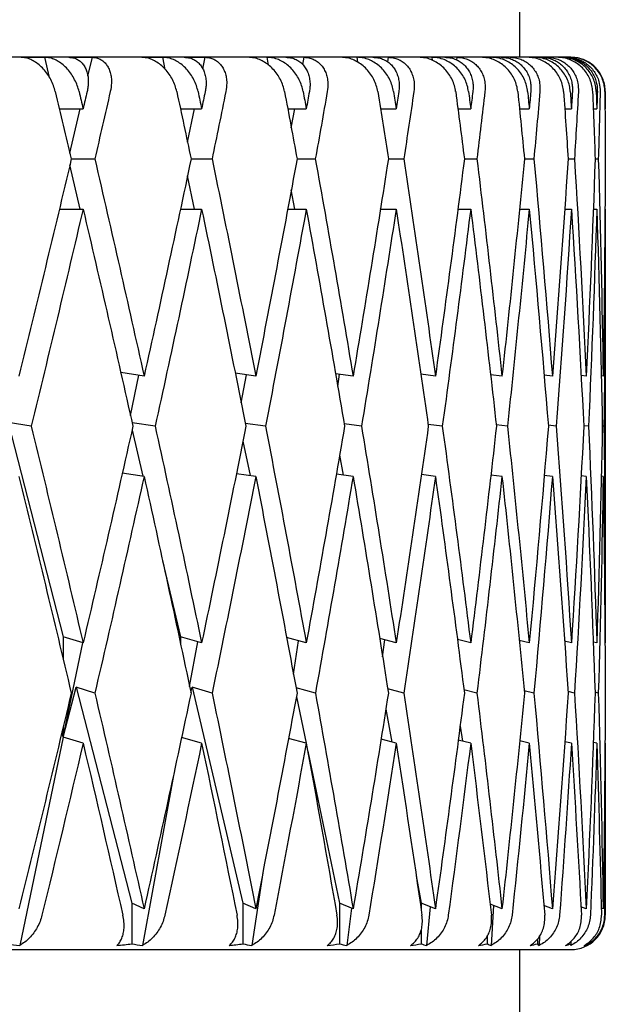
# Model space of a CAD drawing. Units: millimetres. Extents: x -4846 to 75660, y 2499 to 24669.
# Drawn here: x 28622 to 28625, y 17875 to 17880 of the extents above; entities that cross this region are included whole.
import ezdxf

# ---------------------------------------------------------------- set-up
doc = ezdxf.new("R2010")
doc.units = ezdxf.units.MM
doc.layers.add('KORPINEN-block', color=6, linetype='Continuous')
doc.layers.add('KORPINEN-dimension', color=9, linetype='Continuous')

# ---------------------------------------------------------------- blocks, each defined once
blk = doc.blocks.new('KOR-20204RO-GO_FRONT_L')
at = {"layer": 'KORPINEN-block', "color": 8, "linetype": 'Continuous', "lineweight": 30}
for p, q in [((70.7579, 730.4986), (70.7579, 727.9986)), ((71.0579, 727.9986), (45.6314, 727.9986)), ((67.8563, 727.9986), (67.9931, 727.9986)), ((68.0207, 727.8807), (67.9931, 727.9986)), ((68.1335, 727.9986), (68.2703, 727.9986)), ((68.2443, 727.8877), (68.2703, 727.9986)), ((68.5584, 727.9986), (68.6804, 727.9986)), ((68.6952, 727.9278), (68.6804, 727.9986)), ((68.8057, 727.9986), (68.9278, 727.9986)), ((68.9136, 727.9309), (68.9278, 727.9986)), ((69.2967, 727.9534), (69.2885, 727.9986)), ((69.4963, 727.9558), (69.5041, 727.9986)), ((69.817, 727.9693), (69.8125, 727.9986)), ((69.9906, 727.9715), (69.9948, 727.9986)), ((70.2509, 727.9806), (70.2487, 727.9986)), ((70.3941, 727.9822), (70.3961, 727.9986)), ((70.5944, 727.9888), (70.5935, 727.9986)), ((70.7043, 727.9898), (70.7051, 727.9986)), ((70.8448, 727.9936), (70.8445, 727.9986)), ((70.9191, 727.9946), (70.9194, 727.9986)), ((71.0579, 727.9986), (71.0579, 727.9986)), ((71.2579, 727.7986), (71.2579, 727.6986)), ((68.0784, 727.6986), (68.2165, 727.6986)), ((68.1397, 727.4404), (68.2001, 727.6986)), ((68.7834, 727.6986), (68.9069, 727.6986)), ((68.8247, 727.5047), (68.8652, 727.6986)), ((69.4083, 727.6986), (69.5163, 727.6986)), ((69.4292, 727.587), (69.4495, 727.6986)), ((69.9484, 727.6986), (70.0399, 727.6986)), ((69.9485, 727.6979), (69.9486, 727.6986)), ((70.3995, 727.6986), (70.4739, 727.6986)), ((70.7582, 727.6986), (70.815, 727.6986)), ((71.0218, 727.6986), (71.0604, 727.6986)), ((71.1882, 727.6986), (71.2085, 727.6986)), ((71.2562, 727.6986), (71.2579, 727.6986)), ((68.1478, 727.4062), (68.2846, 727.4062)), ((68.8455, 727.4062), (68.9676, 727.4062)), ((69.4627, 727.4062), (69.5691, 727.4062)), ((69.9946, 727.4062), (70.0845, 727.4062)), ((70.4371, 727.4062), (70.5099, 727.4062)), ((70.787, 727.4062), (70.8421, 727.4062)), ((71.0415, 727.4062), (71.0785, 727.4062)), ((71.1988, 727.4062), (71.2173, 727.4062)), ((68.2001, 727.1139), (68.1397, 727.3721)), ((68.8652, 727.1139), (68.8247, 727.3078)), ((69.4495, 727.1139), (69.4292, 727.2255)), ((68.0784, 727.1139), (68.2165, 727.1139)), ((68.7834, 727.1139), (68.9069, 727.1139)), ((69.4083, 727.1139), (69.5163, 727.1139)), ((69.9484, 727.1139), (70.0399, 727.1139)), ((69.9486, 727.1139), (69.9485, 727.1146)), ((70.3995, 727.1139), (70.4739, 727.1139)), ((70.7582, 727.1139), (70.815, 727.1139)), ((71.0218, 727.1139), (71.0604, 727.1139)), ((71.1882, 727.1139), (71.2085, 727.1139)), ((71.2562, 727.1139), (71.2579, 727.1139)), ((71.2579, 727.1139), (71.2579, 724.5857)), ((68.5715, 726.1407), (68.4359, 726.1612)), ((68.4921, 725.9117), (68.5409, 726.1453)), ((69.222, 726.1407), (69.1027, 726.1576)), ((69.1374, 725.984), (69.1674, 726.1484)), ((69.7891, 726.1407), (69.6868, 726.1545)), ((69.6997, 726.0802), (69.7106, 726.1513)), ((70.2684, 726.1407), (70.1837, 726.1517)), ((70.6563, 726.1407), (70.5896, 726.149)), ((70.9498, 726.1407), (70.9015, 726.1466)), ((71.1467, 726.1407), (71.117, 726.1443)), ((71.2456, 726.1407), (71.2345, 726.142)), ((67.9142, 725.8483), (67.7795, 725.8702)), ((67.7795, 725.8702), (68.1008, 724.6219)), ((68.636, 725.8483), (68.5018, 725.8686)), ((69.2789, 725.8483), (69.1611, 725.8651)), ((69.8379, 725.8483), (69.7372, 725.8619)), ((70.3087, 725.8483), (70.2257, 725.8591)), ((70.6879, 725.8483), (70.6229, 725.8565)), ((70.9724, 725.8483), (70.9258, 725.8541)), ((71.1602, 725.8483), (71.1322, 725.8517)), ((71.2498, 725.8483), (71.2405, 725.8495)), ((68.5014, 725.8262), (68.5643, 725.557)), ((69.1473, 725.7623), (69.1894, 725.5605)), ((69.7105, 725.6795), (69.7316, 725.5637)), ((68.5715, 725.5559), (68.4447, 725.5751)), ((69.222, 725.5559), (69.1093, 725.5719)), ((69.7891, 725.5559), (69.6914, 725.5691)), ((70.2684, 725.5559), (70.1867, 725.5665)), ((70.6563, 725.5559), (70.5914, 725.5641)), ((70.9498, 725.5559), (70.9024, 725.5617)), ((71.1467, 725.5559), (71.1174, 725.5595)), ((71.2456, 725.5559), (71.2345, 725.5572)), ((68.6795, 725.0648), (68.7831, 724.6219)), ((68.2165, 724.5857), (68.1008, 724.6219)), ((68.1008, 724.6219), (68.1008, 724.4901)), ((68.1008, 724.0371), (68.2154, 724.586)), ((68.9069, 724.5857), (68.7831, 724.6219)), ((68.7831, 724.6219), (68.7831, 724.5851)), ((68.8369, 724.3327), (68.8842, 724.5923)), ((69.5163, 724.5857), (69.4021, 724.6172)), ((69.4419, 724.4043), (69.4717, 724.598)), ((70.0399, 724.5857), (69.9441, 724.611)), ((69.9611, 724.5041), (69.9735, 724.6032)), ((70.4739, 724.5857), (70.3967, 724.6054)), ((70.815, 724.5857), (70.7566, 724.6001)), ((71.0604, 724.5857), (71.021, 724.5953)), ((71.2085, 724.5857), (71.1879, 724.5906)), ((71.2579, 724.5857), (71.2562, 724.5861)), ((68.1008, 724.0371), (68.1766, 724.3272)), ((68.2848, 724.2934), (68.1766, 724.3272)), ((68.1766, 724.3272), (68.5005, 723.0687)), ((68.8447, 724.2962), (68.8521, 724.3272)), ((68.8521, 724.3272), (69.1465, 723.0687)), ((68.9678, 724.2934), (68.8521, 724.3272)), ((69.5693, 724.2934), (69.4567, 724.3245)), ((70.0847, 724.2934), (69.9905, 724.3183)), ((70.5101, 724.2934), (70.4345, 724.3126)), ((70.8422, 724.2934), (70.7855, 724.3074)), ((71.0786, 724.2934), (71.0408, 724.3026)), ((71.2173, 724.2934), (71.1986, 724.2979)), ((69.4585, 724.2718), (69.515, 724.0013)), ((69.9797, 724.2003), (70.0148, 724.0076)), ((68.1008, 724.0371), (68.094, 724.0689)), ((68.1008, 724.0971), (68.1008, 724.0371)), ((70.4121, 724.1005), (70.4256, 724.0132)), ((68.1008, 724.0371), (67.8472, 722.8226)), ((68.2165, 724.0009), (68.1008, 724.0371)), ((68.9069, 724.0009), (68.7902, 724.035)), ((69.5163, 724.0009), (69.4132, 724.0294)), ((70.0399, 724.0009), (69.9517, 724.0242)), ((70.4739, 724.0009), (70.4016, 724.0193)), ((70.815, 724.0009), (70.7593, 724.0147)), ((71.0604, 724.0009), (71.0222, 724.0102)), ((71.2085, 724.0009), (71.1883, 724.0058)), ((69.5248, 723.9541), (69.7096, 723.0687)), ((71.2579, 724.0009), (71.2562, 724.0013)), ((71.2579, 724.0009), (71.2579, 722.9986)), ((68.7425, 723.8139), (68.5621, 722.8226)), ((69.2659, 723.2604), (69.1986, 722.8226)), ((70.1564, 723.2292), (70.1856, 723.0687)), ((68.5715, 723.0366), (68.5005, 723.0687)), ((68.5005, 723.0687), (68.5005, 722.8319)), ((69.1465, 723.0687), (69.1465, 722.8319)), ((69.222, 723.0366), (69.1465, 723.0687)), ((69.7096, 723.0687), (69.7096, 722.8319)), ((69.7891, 723.0366), (69.7096, 723.0687)), ((69.7789, 723.0407), (69.7518, 722.8226)), ((70.1856, 723.0687), (70.1856, 723.03)), ((70.2684, 723.0366), (70.1856, 723.0687)), ((70.2388, 723.0481), (70.2175, 722.8226)), ((70.6563, 723.0366), (70.5871, 723.0626)), ((70.6069, 723.0551), (70.5923, 722.8226)), ((70.9498, 723.0366), (70.9001, 723.0549)), ((71.1467, 723.0366), (71.1164, 723.0476)), ((71.2456, 723.0366), (71.2344, 723.0406)), ((70.1856, 722.9146), (70.1856, 722.8319)), ((70.5708, 722.8785), (70.5708, 722.8319)), ((70.8624, 722.8594), (70.8624, 722.8319)), ((70.8748, 722.8763), (70.8731, 722.8226)), ((71.0579, 722.8464), (71.0579, 722.8319)), ((71.0579, 722.8226), (71.0579, 722.8319)), ((71.1561, 722.837), (71.1561, 722.8319)), ((45.4579, 722.7986), (71.0579, 722.7986)), ((70.7579, 722.7986), (70.7579, 717.9986))]:
    blk.add_line(p, q, dxfattribs=at)
for centre, radius, start, end in [((69.2728, 629.3129), 98.6857, 89.990897, 90.052678), ((69.4133, 629.3129), 98.6858, 89.947322, 90.009103), ((69.7993, 657.4951), 70.5035, 89.989231, 90.062323), ((69.9181, 657.4951), 70.5036, 89.937677, 90.010769), ((70.2379, 681.8225), 46.1762, 89.98669, 90.07701), ((70.3341, 681.8225), 46.1762, 89.92299, 90.01331), ((70.5854, 701.5558), 26.4428, 89.98242, 90.10177), ((70.6582, 701.5558), 26.4428, 89.89823, 90.01758), ((70.8391, 716.0956), 11.903, 89.97379, 90.15168), ((70.8879, 716.0956), 11.903, 89.84832, 90.02621), ((70.997, 725.0001), 2.9985, 89.94778, 90.3022), ((71.0215, 725.0001), 2.9985, 89.6978, 90.05222), ((71.0579, 722.9986), 0.2, 270, 0), ((68.0674, 724.771), 1.9608, 261.46929, 263.55303), ((68.144, 725.7614), 2.9511, 275.23557, 276.93738), ((68.7552, 724.3122), 1.5021, 260.23572, 262.6133), ((68.8218, 725.2576), 2.4473, 275.75639, 277.62408), ((69.3635, 723.8975), 1.0875, 258.49028, 261.27836), ((69.419, 724.7691), 1.9589, 276.44595, 278.53173), ((69.8876, 723.5389), 0.729, 255.87125, 259.26448), ((69.9311, 724.3107), 1.5006, 277.38553, 279.76545), ((70.3245, 723.2492), 0.4398, 251.5933, 255.92293), ((70.354, 723.8965), 1.0864, 278.72027, 281.51109), ((70.6718, 723.0351), 0.2269, 243.58136, 249.47707), ((70.6841, 723.5404), 0.7306, 280.73912, 284.12515), ((70.9343, 722.9042), 0.102, 225.14268, 233.13064), ((70.9192, 723.2488), 0.4394, 284.07494, 288.40884), ((71.055, 723.0355), 0.2273, 290.52919, 296.41238), ((71.084, 722.9043), 0.1022, 306.87784, 314.84884)]:
    blk.add_arc(centre, radius, start, end, dxfattribs=at)
at = {"layer": 'KORPINEN-block', "color": 8, "linetype": 'Continuous', "lineweight": 30, "extrusion": (0, 0, -1)}
for centre, major_axis, ratio, start_param, end_param in [((58.2579, 727.1139), (-8.9983, 35.6386), 0.263266, 1.617998, 1.628984), ((58.2579, 727.6986), (-8.9983, 35.6386), 0.263266, 1.634371, 1.63717), ((58.2579, 727.6986), (8.9983, 35.6386), 0.263266, 1.501622, 1.504422), ((58.2579, 727.1139), (8.9983, 35.6386), 0.263266, 1.485249, 1.496236), ((58.2579, 727.1139), (-8.1307, 35.6422), 0.284594, 1.616454, 1.627441), ((58.2579, 727.6986), (-8.1307, 35.6422), 0.284594, 1.632827, 1.635627), ((58.2579, 727.6986), (8.1307, 35.6422), 0.284594, 1.503166, 1.505966), ((58.2579, 727.1139), (8.1307, 35.6422), 0.284594, 1.486793, 1.497779), ((58.2579, 727.1139), (-7.1756, 35.6505), 0.30407, 1.612749, 1.623736), ((58.2579, 727.6986), (-7.1756, 35.6505), 0.30407, 1.629122, 1.631922), ((58.2579, 727.6986), (7.1756, 35.6505), 0.30407, 1.506871, 1.509671), ((58.2579, 727.1139), (7.1756, 35.6505), 0.30407, 1.490498, 1.501484), ((58.2579, 727.1139), (-6.1361, 35.6627), 0.321364, 1.606861, 1.617848), ((58.2579, 727.6986), (-6.1361, 35.6627), 0.321364, 1.623234, 1.626034), ((58.2579, 727.6986), (6.1361, 35.6627), 0.321364, 1.512759, 1.515559), ((58.2579, 727.1139), (6.1361, 35.6627), 0.321364, 1.496386, 1.507373), ((58.2579, 727.1139), (-5.0182, 35.6774), 0.336135, 1.598867, 1.609854), ((58.2579, 727.6986), (-5.0182, 35.6774), 0.336135, 1.615241, 1.61804), ((58.2579, 727.6986), (5.0182, 35.6774), 0.336135, 1.520753, 1.523552), ((58.2579, 727.1139), (5.0182, 35.6774), 0.336135, 1.504379, 1.515366), ((58.2579, 727.1139), (-3.8311, 35.6923), 0.348049, 1.588964, 1.599951), ((58.2579, 727.6986), (-3.8311, 35.6923), 0.348049, 1.605338, 1.608137), ((58.2579, 727.6986), (3.8311, 35.6923), 0.348049, 1.530656, 1.533455), ((58.2579, 727.1139), (3.8311, 35.6923), 0.348049, 1.514282, 1.525269), ((58.2579, 727.1139), (-2.5876, 35.7053), 0.356806, 1.577476, 1.588463), ((58.2579, 727.6986), (-2.5876, 35.7053), 0.356806, 1.593849, 1.596649), ((58.2579, 727.6986), (2.5876, 35.7053), 0.356806, 1.542144, 1.544944), ((58.2579, 727.1139), (2.5876, 35.7053), 0.356806, 1.525771, 1.536758), ((58.2579, 727.1139), (-1.3042, 35.7141), 0.362166, 1.564848, 1.575835), ((58.2579, 727.6986), (-1.3042, 35.7141), 0.362166, 1.581221, 1.584021), ((58.2579, 727.6986), (1.3042, 35.7141), 0.362166, 1.554772, 1.557572), ((58.2579, 727.1139), (1.3042, 35.7141), 0.362166, 1.538399, 1.549386), ((58.2579, 727.1139), (0, 35.7172), 0.36397, 1.551623, 1.56261), ((58.2579, 727.6986), (0, 35.7172), 0.36397, 1.567997, 1.570796), ((58.2579, 727.6986), (8.9983, 35.6386), 0.263266, 1.512608, 1.548055), ((58.2579, 727.6986), (-8.9983, 35.6386), 0.263266, 1.645357, 1.680804), ((58.2579, 727.6986), (8.1307, 35.6422), 0.284594, 1.514152, 1.549599), ((58.2579, 727.6986), (-8.1307, 35.6422), 0.284594, 1.643813, 1.67926), ((58.2579, 727.6986), (7.1756, 35.6505), 0.30407, 1.517857, 1.553304), ((58.2579, 727.6986), (-7.1756, 35.6505), 0.30407, 1.640108, 1.675555), ((58.2579, 727.6986), (6.1361, 35.6627), 0.321364, 1.523745, 1.559192), ((58.2579, 727.6986), (-6.1361, 35.6627), 0.321364, 1.63422, 1.669667), ((58.2579, 727.6986), (5.0182, 35.6774), 0.336135, 1.531738, 1.567186), ((58.2579, 727.6986), (-5.0182, 35.6774), 0.336135, 1.626226, 1.661674), ((58.2579, 727.6986), (3.8311, 35.6923), 0.348049, 1.541641, 1.577089), ((58.2579, 727.6986), (-3.8311, 35.6923), 0.348049, 1.616323, 1.651771), ((58.2579, 727.6986), (2.5876, 35.7053), 0.356806, 1.55313, 1.588577), ((58.2579, 727.6986), (-2.5876, 35.7053), 0.356806, 1.604835, 1.640282), ((58.2579, 727.6986), (1.3042, 35.7141), 0.362166, 1.565758, 1.601205), ((58.2579, 727.6986), (-1.3042, 35.7141), 0.362166, 1.592207, 1.627654), ((58.2579, 727.6986), (0, 35.7172), 0.36397, 1.578982, 1.61443), ((58.2579, 727.1139), (8.9983, 35.6386), 0.263266, 1.504422, 1.539862), ((58.2579, 727.1139), (-8.9983, 35.6386), 0.263266, 1.63717, 1.67261), ((58.2579, 727.1139), (8.1307, 35.6422), 0.284594, 1.505966, 1.541405), ((58.2579, 727.1139), (-8.1307, 35.6422), 0.284594, 1.635627, 1.671066), ((58.2579, 727.1139), (7.1756, 35.6505), 0.30407, 1.509671, 1.54511), ((58.2579, 727.1139), (-7.1756, 35.6505), 0.30407, 1.631922, 1.667361), ((58.2579, 727.1139), (6.1361, 35.6627), 0.321364, 1.515559, 1.550998), ((58.2579, 727.1139), (-6.1361, 35.6627), 0.321364, 1.626034, 1.661473), ((58.2579, 727.1139), (5.0182, 35.6774), 0.336135, 1.523552, 1.558992), ((58.2579, 727.1139), (-5.0182, 35.6774), 0.336135, 1.61804, 1.65348), ((58.2579, 727.1139), (3.8311, 35.6923), 0.348049, 1.533455, 1.568895), ((58.2579, 727.1139), (-3.8311, 35.6923), 0.348049, 1.608137, 1.643577), ((58.2579, 727.1139), (2.5876, 35.7053), 0.356806, 1.544944, 1.580383), ((58.2579, 727.1139), (-2.5876, 35.7053), 0.356806, 1.596649, 1.632088), ((58.2579, 727.1139), (1.3042, 35.7141), 0.362166, 1.557572, 1.593011), ((58.2579, 727.1139), (-1.3042, 35.7141), 0.362166, 1.584021, 1.61946), ((58.2579, 727.1139), (0, 35.7172), 0.36397, 1.570796, 1.606236), ((58.2579, 727.6986), (-9.7774, 35.6398), 0.240393, 1.688477, 1.723917), ((58.2579, 727.6986), (8.1307, 35.6422), 0.284594, 1.557793, 1.593232), ((58.2579, 727.6986), (-8.9983, 35.6386), 0.263266, 1.688998, 1.724437), ((58.2579, 727.6986), (7.1756, 35.6505), 0.30407, 1.561498, 1.596937), ((58.2579, 727.6986), (-8.1307, 35.6422), 0.284594, 1.687454, 1.722894), ((58.2579, 727.6986), (6.1361, 35.6627), 0.321364, 1.567386, 1.602825), ((58.2579, 727.6986), (-7.1756, 35.6505), 0.30407, 1.683749, 1.719189), ((58.2579, 727.6986), (5.0182, 35.6774), 0.336135, 1.575379, 1.610819), ((58.2579, 727.6986), (-6.1361, 35.6627), 0.321364, 1.677861, 1.7133), ((58.2579, 727.6986), (3.8311, 35.6923), 0.348049, 1.585282, 1.620722), ((58.2579, 727.6986), (-5.0182, 35.6774), 0.336135, 1.669867, 1.705307), ((58.2579, 727.6986), (2.5876, 35.7053), 0.356806, 1.596771, 1.63221), ((58.2579, 727.6986), (-3.8311, 35.6923), 0.348049, 1.659964, 1.695404), ((58.2579, 727.6986), (1.3042, 35.7141), 0.362166, 1.609399, 1.644838), ((58.2579, 727.6986), (-2.5876, 35.7053), 0.356806, 1.648476, 1.683915), ((58.2579, 727.6986), (0, 35.7172), 0.36397, 1.622623, 1.658063), ((58.2579, 727.6986), (-1.3042, 35.7141), 0.362166, 1.635848, 1.671287), ((58.2579, 727.1139), (-9.7774, 35.6398), 0.240393, 1.680283, 1.715699), ((58.2579, 727.1139), (8.1307, 35.6422), 0.284594, 1.549599, 1.585015), ((58.2579, 727.1139), (-8.9983, 35.6386), 0.263266, 1.680804, 1.71622), ((58.2579, 727.1139), (7.1756, 35.6505), 0.30407, 1.553304, 1.58872), ((58.2579, 727.1139), (-8.1307, 35.6422), 0.284594, 1.67926, 1.714676), ((58.2579, 727.1139), (6.1361, 35.6627), 0.321364, 1.559192, 1.594608), ((58.2579, 727.1139), (-7.1756, 35.6505), 0.30407, 1.675555, 1.710971), ((58.2579, 727.1139), (5.0182, 35.6774), 0.336135, 1.567186, 1.602601), ((58.2579, 727.1139), (-6.1361, 35.6627), 0.321364, 1.669667, 1.705083), ((58.2579, 727.1139), (3.8311, 35.6923), 0.348049, 1.577089, 1.612504), ((58.2579, 727.1139), (-5.0182, 35.6774), 0.336135, 1.661674, 1.697089), ((58.2579, 727.1139), (2.5876, 35.7053), 0.356806, 1.588577, 1.623993), ((58.2579, 727.1139), (-3.8311, 35.6923), 0.348049, 1.651771, 1.687186), ((58.2579, 727.1139), (1.3042, 35.7141), 0.362166, 1.601205, 1.636621), ((58.2579, 727.1139), (-2.5876, 35.7053), 0.356806, 1.640282, 1.675698), ((58.2579, 727.1139), (0, 35.7172), 0.36397, 1.61443, 1.649845), ((58.2579, 727.1139), (-1.3042, 35.7141), 0.362166, 1.627654, 1.66307), ((58.2579, 727.6986), (8.1307, 35.6422), 0.284594, 1.601449, 1.636865), ((58.2579, 727.6986), (-9.7774, 35.6398), 0.240393, 1.732134, 1.76755), ((58.2579, 727.6986), (7.1756, 35.6505), 0.30407, 1.605154, 1.64057), ((58.2579, 727.6986), (-8.9983, 35.6386), 0.263266, 1.732654, 1.76807), ((58.2579, 727.6986), (6.1361, 35.6627), 0.321364, 1.611042, 1.646458), ((58.2579, 727.6986), (-8.1307, 35.6422), 0.284594, 1.731111, 1.766527), ((58.2579, 727.6986), (5.0182, 35.6774), 0.336135, 1.619036, 1.654452), ((58.2579, 727.6986), (-7.1756, 35.6505), 0.30407, 1.727406, 1.762822), ((58.2579, 727.6986), (3.8311, 35.6923), 0.348049, 1.628939, 1.664355), ((58.2579, 727.6986), (-6.1361, 35.6627), 0.321364, 1.721518, 1.756934), ((58.2579, 727.6986), (2.5876, 35.7053), 0.356806, 1.640428, 1.675844), ((58.2579, 727.6986), (-5.0182, 35.6774), 0.336135, 1.713524, 1.74894), ((58.2579, 727.6986), (1.3042, 35.7141), 0.362166, 1.653056, 1.688471), ((58.2579, 727.6986), (-3.8311, 35.6923), 0.348049, 1.703621, 1.739037), ((58.2579, 727.6986), (0, 35.7172), 0.36397, 1.66628, 1.701696), ((58.2579, 727.6986), (-2.5876, 35.7053), 0.356806, 1.692133, 1.727549), ((58.2579, 727.6986), (-1.3042, 35.7141), 0.362166, 1.679505, 1.714921), ((58.2579, 727.1139), (8.1307, 35.6422), 0.284594, 1.593232, 1.621439), ((58.2579, 727.1139), (-9.7774, 35.6398), 0.240393, 1.723917, 1.752124), ((58.2579, 727.1139), (7.1756, 35.6505), 0.30407, 1.596937, 1.625144), ((58.2579, 727.1139), (-8.9983, 35.6386), 0.263266, 1.724437, 1.752644), ((58.2579, 727.1139), (6.1361, 35.6627), 0.321364, 1.602825, 1.631032), ((58.2579, 727.1139), (-8.1307, 35.6422), 0.284594, 1.722894, 1.751101), ((58.2579, 727.1139), (5.0182, 35.6774), 0.336135, 1.610819, 1.639026), ((58.2579, 727.1139), (-7.1756, 35.6505), 0.30407, 1.719189, 1.747396), ((58.2579, 727.1139), (3.8311, 35.6923), 0.348049, 1.620722, 1.648929), ((58.2579, 727.1139), (-6.1361, 35.6627), 0.321364, 1.7133, 1.741508), ((58.2579, 727.1139), (2.5876, 35.7053), 0.356806, 1.63221, 1.660418), ((58.2579, 727.1139), (-5.0182, 35.6774), 0.336135, 1.705307, 1.733514), ((58.2579, 727.1139), (1.3042, 35.7141), 0.362166, 1.644838, 1.673045), ((58.2579, 727.1139), (-3.8311, 35.6923), 0.348049, 1.695404, 1.723611), ((58.2579, 727.1139), (0, 35.7172), 0.36397, 1.658063, 1.68627), ((58.2579, 727.1139), (-2.5876, 35.7053), 0.356806, 1.683915, 1.712123), ((58.2579, 727.1139), (-1.3042, 35.7141), 0.362166, 1.671287, 1.699495)]:
    blk.add_ellipse(centre, major_axis=major_axis, ratio=ratio, start_param=start_param, end_param=end_param, dxfattribs=at)
at = {"layer": 'KORPINEN-block', "color": 8, "linetype": 'Continuous', "lineweight": 30}
for points, knots in [([(68.0545, 727.7986), (68.0512, 727.8103), (68.0446, 727.834), (68.029, 727.8683), (68.0094, 727.9009), (67.9864, 727.93), (67.9604, 727.9551), (67.9332, 727.9748), (67.9051, 727.9889), (67.8794, 727.9968), (67.8633, 727.9981), (67.8563, 727.9986)], [0, 0, 0, 0, 0.116051, 0.235424, 0.351493, 0.471104, 0.583912, 0.700392, 0.806673, 0.916413, 1, 1, 1, 1]), ([(68.1931, 727.7986), (68.1899, 727.8103), (68.1834, 727.8339), (68.168, 727.8681), (68.1486, 727.9007), (68.1258, 727.9298), (68.1, 727.9549), (68.0731, 727.9745), (68.0452, 727.9886), (68.0184, 727.9971), (68.0012, 727.9981), (67.9931, 727.9986)], [0, 0, 0, 0, 0.114596, 0.232463, 0.347081, 0.46522, 0.576249, 0.690901, 0.79538, 0.903242, 1, 1, 1, 1]), ([(68.1335, 727.9986), (68.1415, 727.9981), (68.1577, 727.9971), (68.1798, 727.989), (68.1995, 727.9765), (68.2162, 727.9594), (68.2298, 727.9382), (68.2397, 727.9131), (68.2458, 727.8846), (68.2474, 727.8552), (68.2455, 727.8262), (68.2417, 727.8079), (68.2399, 727.7986)], [0, 0, 0, 0, 0.09822, 0.199365, 0.297566, 0.398477, 0.499402, 0.602955, 0.709635, 0.819107, 0.908784, 1, 1, 1, 1]), ([(68.2703, 727.9986), (68.2783, 727.9979), (68.2945, 727.9964), (68.3164, 727.9878), (68.336, 727.9746), (68.3525, 727.9569), (68.3657, 727.9351), (68.3754, 727.9094), (68.3809, 727.8802), (68.3827, 727.8432), (68.3778, 727.8153), (68.3749, 727.7986)], [0, 0, 0, 0, 0.099809, 0.202605, 0.302389, 0.404906, 0.507883, 0.613534, 0.722532, 0.834399, 1, 1, 1, 1]), ([(68.762, 727.7986), (68.759, 727.8103), (68.7529, 727.834), (68.7376, 727.8683), (68.718, 727.9009), (68.6946, 727.93), (68.6679, 727.9551), (68.6396, 727.9748), (68.6102, 727.9889), (68.583, 727.9968), (68.5658, 727.9981), (68.5584, 727.9986)], [0, 0, 0, 0, 0.116051, 0.235424, 0.351493, 0.471104, 0.583912, 0.700392, 0.806673, 0.916413, 1, 1, 1, 1]), ([(68.886, 727.7986), (68.8831, 727.8103), (68.8771, 727.8339), (68.8621, 727.8681), (68.8426, 727.9007), (68.8195, 727.9298), (68.7929, 727.9549), (68.765, 727.9745), (68.7357, 727.9886), (68.7074, 727.9971), (68.6891, 727.9981), (68.6804, 727.9986)], [0, 0, 0, 0, 0.114596, 0.232463, 0.347081, 0.46522, 0.576249, 0.690901, 0.79538, 0.903242, 1, 1, 1, 1]), ([(68.8057, 727.9986), (68.8143, 727.9981), (68.8317, 727.9971), (68.8556, 727.989), (68.8772, 727.9765), (68.8958, 727.9594), (68.9112, 727.9382), (68.9229, 727.9131), (68.9305, 727.8846), (68.9334, 727.8552), (68.9326, 727.8262), (68.9294, 727.8079), (68.9277, 727.7986)], [0, 0, 0, 0, 0.09822, 0.199365, 0.297566, 0.398477, 0.499402, 0.602955, 0.709635, 0.819107, 0.908784, 1, 1, 1, 1]), ([(68.9278, 727.9986), (68.9364, 727.9979), (68.9538, 727.9964), (68.9776, 727.9878), (68.999, 727.9746), (69.0174, 727.9569), (69.0324, 727.9351), (69.0438, 727.9094), (69.051, 727.8802), (69.0544, 727.8432), (69.0503, 727.8153), (69.0479, 727.7986)], [0, 0, 0, 0, 0.099809, 0.202605, 0.302389, 0.404906, 0.507883, 0.613534, 0.722532, 0.834399, 1, 1, 1, 1]), ([(69.3896, 727.7986), (69.3869, 727.8103), (69.3814, 727.834), (69.3665, 727.8683), (69.347, 727.9009), (69.3234, 727.93), (69.2961, 727.9551), (69.267, 727.9748), (69.2364, 727.9889), (69.208, 727.9968), (69.1899, 727.9981), (69.1821, 727.9986)], [0, 0, 0, 0, 0.116051, 0.235424, 0.351493, 0.471104, 0.583912, 0.700392, 0.806673, 0.916413, 1, 1, 1, 1]), ([(69.498, 727.7986), (69.4954, 727.8103), (69.49, 727.8339), (69.4754, 727.8681), (69.4561, 727.9007), (69.4328, 727.9298), (69.4057, 727.9549), (69.3769, 727.9745), (69.3465, 727.9886), (69.3169, 727.9971), (69.2976, 727.9981), (69.2885, 727.9986)], [0, 0, 0, 0, 0.114596, 0.232463, 0.347081, 0.46522, 0.576249, 0.690901, 0.79538, 0.903242, 1, 1, 1, 1]), ([(69.3977, 727.9986), (69.4067, 727.9981), (69.4252, 727.9971), (69.4508, 727.989), (69.4741, 727.9765), (69.4944, 727.9594), (69.5115, 727.9382), (69.5248, 727.9131), (69.534, 727.8846), (69.5382, 727.8552), (69.5385, 727.8262), (69.5358, 727.8079), (69.5344, 727.7986)], [0, 0, 0, 0, 0.09822, 0.199365, 0.297566, 0.398477, 0.499402, 0.602955, 0.709635, 0.819107, 0.908784, 1, 1, 1, 1]), ([(69.5041, 727.9986), (69.5132, 727.9979), (69.5317, 727.9964), (69.5571, 727.9878), (69.5803, 727.9746), (69.6004, 727.9569), (69.6172, 727.9351), (69.6302, 727.9094), (69.6389, 727.8802), (69.6439, 727.8432), (69.6407, 727.8153), (69.6388, 727.7986)], [0, 0, 0, 0, 0.099809, 0.202605, 0.302389, 0.404906, 0.507883, 0.613534, 0.722532, 0.834399, 1, 1, 1, 1]), ([(69.9324, 727.7986), (69.93, 727.8103), (69.9252, 727.834), (69.9109, 727.8683), (69.8917, 727.9009), (69.868, 727.93), (69.8404, 727.9551), (69.8107, 727.9748), (69.7791, 727.9889), (69.7497, 727.9968), (69.7308, 727.9981), (69.7226, 727.9986)], [0, 0, 0, 0, 0.116051, 0.235424, 0.351493, 0.471104, 0.583912, 0.700392, 0.806673, 0.916413, 1, 1, 1, 1]), ([(70.0245, 727.7986), (70.0222, 727.8103), (70.0174, 727.8339), (70.0034, 727.8681), (69.9844, 727.9007), (69.961, 727.9298), (69.9336, 727.9549), (69.9042, 727.9745), (69.8729, 727.9886), (69.8423, 727.9971), (69.8221, 727.9981), (69.8125, 727.9986)], [0, 0, 0, 0, 0.114596, 0.232463, 0.347081, 0.46522, 0.576249, 0.690901, 0.79538, 0.903242, 1, 1, 1, 1]), ([(69.9048, 727.9986), (69.9144, 727.9981), (69.9337, 727.9971), (69.9608, 727.989), (69.9857, 727.9765), (70.0075, 727.9594), (70.0262, 727.9382), (70.041, 727.9131), (70.0517, 727.8846), (70.0572, 727.8552), (70.0585, 727.8262), (70.0563, 727.8079), (70.0553, 727.7986)], [0, 0, 0, 0, 0.09822, 0.199365, 0.297566, 0.398477, 0.499402, 0.602955, 0.709635, 0.819107, 0.908784, 1, 1, 1, 1]), ([(69.9948, 727.9986), (70.0043, 727.9979), (70.0237, 727.9964), (70.0507, 727.9878), (70.0755, 727.9746), (70.0971, 727.9569), (70.1155, 727.9351), (70.13, 727.9094), (70.1402, 727.8802), (70.1468, 727.8432), (70.1445, 727.8153), (70.1431, 727.7986)], [0, 0, 0, 0, 0.0998092, 0.2026046, 0.3023891, 0.4049061, 0.507883, 0.6135338, 0.7225316, 0.834399, 1, 1, 1, 1]), ([(70.3864, 727.7986), (70.3844, 727.8103), (70.3801, 727.834), (70.3665, 727.8683), (70.3477, 727.9009), (70.3242, 727.93), (70.2965, 727.9551), (70.2663, 727.9748), (70.2342, 727.9889), (70.2039, 727.9968), (70.1843, 727.9981), (70.1759, 727.9986)], [0, 0, 0, 0, 0.116051, 0.235424, 0.351493, 0.471104, 0.583912, 0.700392, 0.806673, 0.916413, 1, 1, 1, 1]), ([(70.4614, 727.7986), (70.4594, 727.8103), (70.4553, 727.8339), (70.442, 727.8681), (70.4235, 727.9007), (70.4002, 727.9298), (70.3727, 727.9549), (70.3428, 727.9745), (70.3109, 727.9886), (70.2794, 727.9971), (70.2585, 727.9981), (70.2487, 727.9986)], [0, 0, 0, 0, 0.114596, 0.232463, 0.347081, 0.46522, 0.576249, 0.690901, 0.79538, 0.903242, 1, 1, 1, 1]), ([(70.3233, 727.9986), (70.3333, 727.9981), (70.3534, 727.9971), (70.3817, 727.989), (70.408, 727.9765), (70.4312, 727.9594), (70.4513, 727.9382), (70.4676, 727.9131), (70.4797, 727.8846), (70.4863, 727.8552), (70.4887, 727.8262), (70.4871, 727.8079), (70.4863, 727.7986)], [0, 0, 0, 0, 0.09822, 0.199365, 0.297566, 0.398477, 0.499402, 0.602955, 0.709635, 0.819107, 0.908784, 1, 1, 1, 1]), ([(70.3961, 727.9986), (70.4061, 727.9979), (70.4262, 727.9964), (70.4545, 727.9878), (70.4806, 727.9746), (70.5037, 727.9569), (70.5235, 727.9351), (70.5395, 727.9094), (70.5511, 727.8802), (70.5592, 727.8432), (70.5578, 727.8153), (70.5569, 727.7986)], [0, 0, 0, 0, 0.099809, 0.202605, 0.302389, 0.404906, 0.507883, 0.613534, 0.722532, 0.834399, 1, 1, 1, 1]), ([(70.7482, 727.7986), (70.7464, 727.8103), (70.7429, 727.834), (70.73, 727.8683), (70.7118, 727.9009), (70.6887, 727.93), (70.6609, 727.9551), (70.6306, 727.9748), (70.598, 727.9889), (70.5672, 727.9968), (70.5471, 727.9981), (70.5384, 727.9986)], [0, 0, 0, 0, 0.116051, 0.235424, 0.351493, 0.471104, 0.583912, 0.700392, 0.806673, 0.916413, 1, 1, 1, 1]), ([(70.8055, 727.7986), (70.8038, 727.8103), (70.8004, 727.8339), (70.7878, 727.8681), (70.7699, 727.9007), (70.747, 727.9298), (70.7195, 727.9549), (70.6895, 727.9745), (70.6572, 727.9886), (70.6251, 727.9971), (70.6037, 727.9981), (70.5935, 727.9986)], [0, 0, 0, 0, 0.114596, 0.232463, 0.347081, 0.46522, 0.576249, 0.690901, 0.79538, 0.903242, 1, 1, 1, 1]), ([(70.65, 727.9986), (70.6602, 727.9981), (70.6809, 727.9971), (70.7103, 727.989), (70.7378, 727.9765), (70.7623, 727.9594), (70.7836, 727.9382), (70.8012, 727.9131), (70.8146, 727.8846), (70.8224, 727.8552), (70.8258, 727.8262), (70.8248, 727.8079), (70.8243, 727.7986)], [0, 0, 0, 0, 0.09822, 0.199365, 0.297566, 0.398477, 0.499402, 0.602955, 0.709635, 0.819107, 0.908784, 1, 1, 1, 1]), ([(70.7051, 727.9986), (70.7154, 727.9979), (70.7361, 727.9964), (70.7655, 727.9878), (70.7928, 727.9746), (70.8171, 727.9569), (70.8382, 727.9351), (70.8555, 727.9094), (70.8684, 727.8802), (70.878, 727.8432), (70.8775, 727.8153), (70.8772, 727.7986)], [0, 0, 0, 0, 0.099809, 0.202605, 0.302389, 0.404906, 0.507883, 0.613534, 0.722532, 0.834399, 1, 1, 1, 1]), ([(71.0148, 727.7986), (71.0134, 727.8103), (71.0106, 727.834), (70.9986, 727.8683), (70.9811, 727.9009), (70.9585, 727.93), (70.931, 727.9551), (70.9008, 727.9748), (70.868, 727.9889), (70.8368, 727.9968), (70.8164, 727.9981), (70.8076, 727.9986)], [0, 0, 0, 0, 0.1160514, 0.2354242, 0.3514927, 0.4711043, 0.5839124, 0.7003915, 0.8066733, 0.9164129, 1, 1, 1, 1]), ([(71.0541, 727.7986), (71.0527, 727.8103), (71.05, 727.8339), (71.0383, 727.8681), (71.0211, 727.9007), (70.9987, 727.9298), (70.9715, 727.9549), (70.9416, 727.9745), (70.9091, 727.9886), (70.8767, 727.9971), (70.8548, 727.9981), (70.8445, 727.9986)], [0, 0, 0, 0, 0.114596, 0.232463, 0.347081, 0.46522, 0.576249, 0.690901, 0.79538, 0.903242, 1, 1, 1, 1]), ([(70.8824, 727.9986), (70.8928, 727.9981), (70.914, 727.9971), (70.9442, 727.989), (70.9726, 727.9765), (70.9981, 727.9594), (71.0206, 727.9382), (71.0393, 727.9131), (71.0539, 727.8846), (71.0629, 727.8552), (71.0673, 727.8262), (71.0669, 727.8079), (71.0667, 727.7986)], [0, 0, 0, 0, 0.09822, 0.199365, 0.297566, 0.398477, 0.499402, 0.602955, 0.709635, 0.819107, 0.908784, 1, 1, 1, 1]), ([(70.9194, 727.9986), (70.9298, 727.9979), (70.9511, 727.9964), (70.9813, 727.9878), (71.0096, 727.9746), (71.0349, 727.9569), (71.0572, 727.9351), (71.0757, 727.9094), (71.0897, 727.8802), (71.1008, 727.8432), (71.1011, 727.8153), (71.1014, 727.7986)], [0, 0, 0, 0, 0.099809, 0.202605, 0.302389, 0.404906, 0.507883, 0.613534, 0.722532, 0.834399, 1, 1, 1, 1]), ([(71.1844, 727.7986), (71.1833, 727.8103), (71.1812, 727.834), (71.1702, 727.8683), (71.1536, 727.9009), (71.1316, 727.93), (71.1047, 727.9551), (71.0747, 727.9748), (71.042, 727.9889), (71.0107, 727.9968), (70.9901, 727.9981), (70.9812, 727.9986)], [0, 0, 0, 0, 0.116051, 0.235424, 0.351493, 0.471104, 0.583912, 0.700392, 0.806673, 0.916413, 1, 1, 1, 1]), ([(71.2052, 727.7986), (71.2043, 727.8103), (71.2023, 727.8339), (71.1916, 727.8681), (71.1752, 727.9007), (71.1535, 727.9298), (71.1268, 727.9549), (71.0971, 727.9745), (71.0647, 727.9886), (71.0322, 727.9971), (71.0101, 727.9981), (70.9997, 727.9986)], [0, 0, 0, 0, 0.1145965, 0.2324633, 0.3470806, 0.4652197, 0.5762487, 0.690901, 0.79538, 0.9032416, 1, 1, 1, 1]), ([(71.0187, 727.9986), (71.0293, 727.9981), (71.0507, 727.9971), (71.0815, 727.989), (71.1107, 727.9765), (71.137, 727.9594), (71.1604, 727.9382), (71.1802, 727.9131), (71.1959, 727.8846), (71.2059, 727.8552), (71.2113, 727.8262), (71.2115, 727.8079), (71.2116, 727.7986)], [0, 0, 0, 0, 0.09822, 0.199365, 0.297566, 0.398477, 0.499402, 0.602955, 0.709635, 0.819107, 0.908784, 1, 1, 1, 1]), ([(71.0373, 727.9986), (71.0479, 727.9979), (71.0694, 727.9964), (71.1003, 727.9878), (71.1293, 727.9746), (71.1555, 727.9569), (71.1787, 727.9351), (71.1982, 727.9094), (71.2134, 727.8802), (71.2258, 727.8432), (71.227, 727.8153), (71.2278, 727.7986)], [0, 0, 0, 0, 0.099809, 0.202605, 0.302389, 0.404906, 0.507883, 0.613534, 0.722532, 0.834399, 1, 1, 1, 1]), ([(71.2555, 727.7986), (71.2549, 727.8103), (71.2535, 727.834), (71.2436, 727.8683), (71.2279, 727.9009), (71.2068, 727.93), (71.1805, 727.9551), (71.1511, 727.9748), (71.1187, 727.9889), (71.0875, 727.9968), (71.0669, 727.9981), (71.0579, 727.9986)], [0, 0, 0, 0, 0.116051, 0.235424, 0.351493, 0.471104, 0.583912, 0.700392, 0.806673, 0.916413, 1, 1, 1, 1]), ([(71.2579, 727.7986), (71.2573, 727.8103), (71.2561, 727.8339), (71.2464, 727.8681), (71.231, 727.9007), (71.2101, 727.9298), (71.1841, 727.9549), (71.155, 727.9745), (71.1229, 727.9886), (71.0905, 727.9971), (71.0684, 727.9981), (71.0579, 727.9986)], [0, 0, 0, 0, 0.1145965, 0.2324633, 0.3470806, 0.4652197, 0.5762487, 0.690901, 0.79538, 0.9032416, 1, 1, 1, 1]), ([(67.9769, 722.9986), (67.9735, 722.9868), (67.9666, 722.9627), (67.95, 722.9282), (67.9292, 722.8955), (67.9047, 722.8666), (67.8773, 722.8414), (67.8573, 722.8289), (67.8472, 722.8226)], [0, 0, 0, 0, 0.165823, 0.336474, 0.502285, 0.67294, 0.834037, 1, 1, 1, 1]), ([(68.4133, 722.8226), (68.419, 722.8286), (68.4306, 722.8409), (68.443, 722.8651), (68.4516, 722.893), (68.4557, 722.9247), (68.4554, 722.9602), (68.4506, 722.9857), (68.4482, 722.9986)], [0, 0, 0, 0, 0.1586991, 0.3221532, 0.4807877, 0.643697, 0.8189995, 1, 1, 1, 1]), ([(68.6924, 722.9986), (68.6893, 722.9868), (68.6829, 722.9627), (68.6667, 722.9282), (68.6459, 722.8955), (68.6212, 722.8666), (68.5931, 722.8414), (68.5726, 722.8289), (68.5621, 722.8226)], [0, 0, 0, 0, 0.165823, 0.336474, 0.502285, 0.67294, 0.834037, 1, 1, 1, 1]), ([(69.0673, 722.8226), (69.0737, 722.8286), (69.0868, 722.8409), (69.1014, 722.8651), (69.1119, 722.893), (69.1178, 722.9247), (69.119, 722.9602), (69.115, 722.9857), (69.113, 722.9986)], [0, 0, 0, 0, 0.158699, 0.322153, 0.480788, 0.643697, 0.818999, 1, 1, 1, 1]), ([(69.3285, 722.9986), (69.3256, 722.9868), (69.3199, 722.9627), (69.3042, 722.9282), (69.2837, 722.8955), (69.2588, 722.8666), (69.2304, 722.8414), (69.2093, 722.8289), (69.1986, 722.8226)], [0, 0, 0, 0, 0.1658233, 0.3364738, 0.5022854, 0.6729397, 0.8340373, 1, 1, 1, 1]), ([(69.6389, 722.8226), (69.6461, 722.8286), (69.6606, 722.8409), (69.6772, 722.8651), (69.6896, 722.893), (69.6972, 722.9247), (69.7, 722.9602), (69.6968, 722.9857), (69.6951, 722.9986)], [0, 0, 0, 0, 0.158699, 0.322153, 0.480788, 0.643697, 0.818999, 1, 1, 1, 1]), ([(69.8803, 722.9986), (69.8778, 722.9868), (69.8726, 722.9627), (69.8576, 722.9282), (69.8374, 722.8955), (69.8127, 722.8666), (69.7841, 722.8414), (69.7627, 722.8289), (69.7518, 722.8226)], [0, 0, 0, 0, 0.165823, 0.336474, 0.502285, 0.67294, 0.834037, 1, 1, 1, 1]), ([(70.124, 722.8226), (70.1318, 722.8286), (70.1476, 722.8409), (70.1661, 722.8651), (70.1802, 722.893), (70.1895, 722.9247), (70.1939, 722.9602), (70.1914, 722.9857), (70.1902, 722.9986)], [0, 0, 0, 0, 0.1586991, 0.3221532, 0.4807877, 0.643697, 0.8189995, 1, 1, 1, 1]), ([(70.3437, 722.9986), (70.3415, 722.9868), (70.337, 722.9627), (70.3227, 722.9282), (70.3031, 722.8955), (70.2787, 722.8666), (70.2501, 722.8414), (70.2285, 722.8289), (70.2175, 722.8226)], [0, 0, 0, 0, 0.165823, 0.336474, 0.502285, 0.67294, 0.834037, 1, 1, 1, 1]), ([(70.5188, 722.8226), (70.5271, 722.8286), (70.5442, 722.8409), (70.5643, 722.8651), (70.5802, 722.893), (70.5911, 722.9247), (70.5969, 722.9602), (70.5953, 722.9857), (70.5945, 722.9986)], [0, 0, 0, 0, 0.1586991, 0.3221532, 0.4807877, 0.643697, 0.8189995, 1, 1, 1, 1]), ([(70.7151, 722.9986), (70.7132, 722.9868), (70.7095, 722.9627), (70.696, 722.9282), (70.6771, 722.8955), (70.6531, 722.8666), (70.6248, 722.8414), (70.6032, 722.8289), (70.5923, 722.8226)], [0, 0, 0, 0, 0.165823, 0.336474, 0.502285, 0.67294, 0.834037, 1, 1, 1, 1]), ([(70.8202, 722.8226), (70.8291, 722.8286), (70.8472, 722.8409), (70.8689, 722.8651), (70.8864, 722.893), (70.8987, 722.9247), (70.9061, 722.9602), (70.9053, 722.9857), (70.9049, 722.9986)], [0, 0, 0, 0, 0.158699, 0.322153, 0.480788, 0.643697, 0.818999, 1, 1, 1, 1]), ([(70.9917, 722.9986), (70.9902, 722.9868), (70.9872, 722.9627), (70.9747, 722.9282), (70.9566, 722.8955), (70.9333, 722.8666), (70.9055, 722.8414), (70.884, 722.8289), (70.8731, 722.8226)], [0, 0, 0, 0, 0.165823, 0.336474, 0.502285, 0.67294, 0.834037, 1, 1, 1, 1]), ([(71.026, 722.8226), (71.0354, 722.8286), (71.0544, 722.8409), (71.0776, 722.8651), (71.0964, 722.893), (71.1102, 722.9247), (71.119, 722.9602), (71.119, 722.9857), (71.119, 722.9986)], [0, 0, 0, 0, 0.1586991, 0.3221532, 0.4807877, 0.643697, 0.8189995, 1, 1, 1, 1]), ([(71.1714, 722.9986), (71.1702, 722.9868), (71.168, 722.9627), (71.1565, 722.9282), (71.1394, 722.8955), (71.1169, 722.8666), (71.0898, 722.8414), (71.0687, 722.8289), (71.0579, 722.8226)], [0, 0, 0, 0, 0.165823, 0.336474, 0.502285, 0.67294, 0.834037, 1, 1, 1, 1]), ([(71.1347, 722.8226), (71.1444, 722.8286), (71.1642, 722.8409), (71.1886, 722.8651), (71.2088, 722.893), (71.2239, 722.9247), (71.234, 722.9602), (71.2348, 722.9857), (71.2353, 722.9986)], [0, 0, 0, 0, 0.158699, 0.322153, 0.480788, 0.643697, 0.818999, 1, 1, 1, 1]), ([(71.2528, 722.9986), (71.252, 722.9868), (71.2505, 722.9627), (71.2402, 722.9282), (71.2242, 722.8955), (71.2027, 722.8666), (71.1765, 722.8414), (71.1558, 722.8289), (71.1454, 722.8226)], [0, 0, 0, 0, 0.165823, 0.336474, 0.502285, 0.67294, 0.834037, 1, 1, 1, 1])]:
    blk.add_open_spline(points, degree=3, knots=knots, dxfattribs=at)

msp = doc.modelspace()

# ---------------------------------------------------------------- block references
at = {"layer": 'KORPINEN-dimension'}
msp.add_blockref('KOR-20204RO-GO_FRONT_L', (28554.0712, 17152.2158), dxfattribs=at)

doc.saveas('drawing.dxf')
